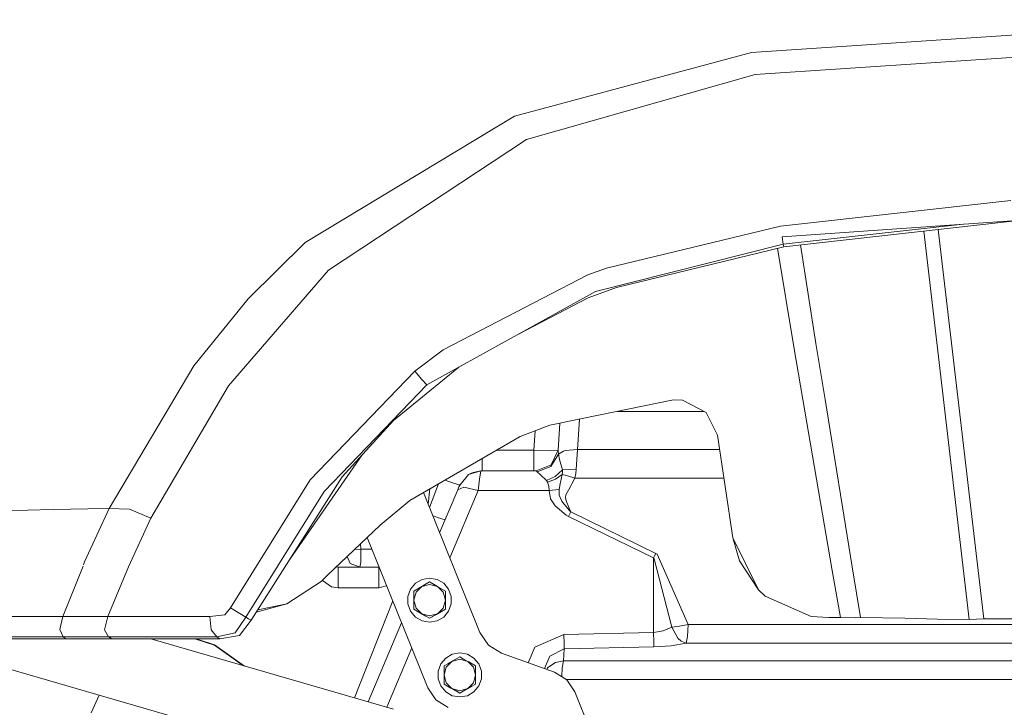
# Model space of a CAD drawing. Units: millimetres. Extents: x 1877 to 8788, y 230 to 4020.
# Drawn here: x 2553 to 2956, y 2028 to 2309 of the extents above; entities that cross this region are included whole.
import ezdxf

# ---------------------------------------------------------------- set-up
doc = ezdxf.new("R2010")
doc.units = ezdxf.units.MM

msp = doc.modelspace()

# ---------------------------------------------------------------- linework, layer by layer
at = {"color": 18, "linetype": 'Continuous', "lineweight": 18}
for p, q in [((2852.140381, 2295.581787), (3052.340088, 2308.953369)), ((2853.639648, 2286.527344), (3052.358887, 2299.679443)), ((2755.217285, 2269.459961), (2852.140381, 2295.581787)), ((2760.11792, 2259.927002), (2853.639648, 2286.527344)), ((2755.217285, 2269.459961), (2669.547363, 2217.779297)), ((2679.102295, 2206.58667), (2760.11792, 2259.927002)), ((2864.008301, 2224.563965), (2958.296631, 2234.995605)), ((2864.730957, 2220.169434), (3053.17749, 2233.358887)), ((2792.814209, 2207.294434), (2864.008301, 2224.563965)), ((2865.18042, 2217.230957), (2938.865967, 2225.358154)), ((2958.951416, 2226.599854), (2865.346191, 2216.083984)), ((2922.705566, 2222.527832), (2941.329102, 2063.712158)), ((2928.586426, 2223.188477), (2947.259277, 2063.950684)), ((2669.547363, 2217.779297), (2646.14624, 2194.780518)), ((2788.355469, 2197.843994), (2865.18042, 2217.230957)), ((2864.730957, 2220.169434), (2865.18042, 2217.230957)), ((2865.18042, 2217.230957), (2865.263184, 2216.657227)), ((2865.263184, 2216.657227), (2865.346191, 2216.083984)), ((2872.238281, 2216.858154), (2878.563477, 2176.571777)), ((2796.961914, 2199.391357), (2865.346191, 2216.083984)), ((2869.563477, 2175.123535), (2862.87207, 2215.47998)), ((2638.096191, 2159.229492), (2679.102295, 2206.58667)), ((2726.033936, 2173.992676), (2785.16748, 2204.585449)), ((2785.16748, 2204.585449), (2792.814209, 2207.294434)), ((2719.253662, 2159.608398), (2788.355469, 2197.843994)), ((2796.961914, 2199.391357), (2785.384277, 2195.202393)), ((2623.95752, 2167.427734), (2646.14624, 2194.780518)), ((2785.384277, 2195.202393), (2756.858643, 2180.41626)), ((2878.563477, 2176.571777), (2882.271729, 2153.629639)), ((2714.319092, 2165.169434), (2726.033936, 2173.992676)), ((2869.563477, 2175.123535), (2873.247803, 2153.634521)), ((2589.210693, 2109.091797), (2623.95752, 2167.427734)), ((2671.490479, 2120.832031), (2714.319092, 2165.169434)), ((2732.402588, 2166.884277), (2705.640869, 2145.050049)), ((2717.230469, 2161.797363), (2714.319092, 2165.169434)), ((2717.230469, 2161.797363), (2719.253662, 2159.608398)), ((2606.346436, 2105.185791), (2638.096191, 2159.229492)), ((2677.21167, 2116.088135), (2719.253662, 2159.608398)), ((2820.273193, 2153.462402), (2776.831299, 2144.597656)), ((2823.924316, 2153.332764), (2820.273193, 2153.462402)), ((2823.924316, 2153.332764), (2833.685303, 2148.360596)), ((2873.247803, 2153.634521), (2885.230957, 2083.746338)), ((2882.271729, 2153.629639), (2893.3396, 2085.155762)), ((2832.854248, 2148.78418), (2797.310059, 2148.776611)), ((2833.685303, 2148.360596), (2838.316895, 2138.993896)), ((2705.640869, 2145.050049), (2684.674805, 2122.024414)), ((2773.780273, 2143.975098), (2769.621826, 2143.126465)), ((2773.780518, 2143.975342), (2773.00293, 2132.857666)), ((2773.780518, 2143.975342), (2773.004883, 2132.886963)), ((2773.780273, 2143.975098), (2773.004883, 2132.886963)), ((2776.831299, 2144.597656), (2773.780518, 2143.975342)), ((2781.78833, 2145.609375), (2780.919678, 2133.188232)), ((2769.628174, 2143.12793), (2757.510986, 2138.531738)), ((2757.511963, 2138.532227), (2769.621826, 2143.126465)), ((2763.584961, 2140.835693), (2763.029053, 2132.888672)), ((2712.277588, 2112.305664), (2757.511963, 2138.532227)), ((2838.316895, 2138.993896), (2844.507812, 2097.135742)), ((2763.029053, 2132.888672), (2747.778076, 2132.888672)), ((2763.029053, 2132.888672), (2770.068115, 2132.630371)), ((2763.029053, 2132.888672), (2763.029053, 2126.933105)), ((2770.068115, 2132.630371), (2773.004883, 2132.886963)), ((2770.16333, 2126.911621), (2773.00293, 2132.857666)), ((2773.004883, 2132.886963), (2770.165039, 2126.932861)), ((2773.00293, 2132.857666), (2773.004883, 2132.886963)), ((2773.144287, 2131.335693), (2773.00293, 2132.857666)), ((2775.236328, 2132.541992), (2773.144287, 2131.335693)), ((2775.97168, 2132.74585), (2775.236328, 2132.541992)), ((2780.919678, 2133.188232), (2775.97168, 2132.74585)), ((2780.919678, 2133.188232), (2780.403809, 2124.977051)), ((2839.175537, 2133.188232), (2780.919678, 2133.188232)), ((2663.34375, 2088.489746), (2692.844727, 2130.996826)), ((2741.951904, 2129.510742), (2741.951904, 2128.657959)), ((2741.951904, 2128.657959), (2741.951904, 2126.933105)), ((2770.057617, 2126.244629), (2773.144287, 2131.335693)), ((2773.640381, 2129.124023), (2773.144287, 2131.335693)), ((2774.79541, 2124.838379), (2773.640381, 2129.124023)), ((2741.36084, 2124.514893), (2736.291016, 2122.932129)), ((2738.261963, 2123.755371), (2741.36084, 2124.514893)), ((2741.36084, 2124.514893), (2740.811768, 2121.10498)), ((2741.36084, 2124.514893), (2764.0271, 2124.514893)), ((2741.951904, 2126.933105), (2741.951904, 2125.618164)), ((2741.951904, 2125.618164), (2741.951904, 2124.514893)), ((2763.029053, 2126.933105), (2763.029053, 2124.514893)), ((2764.024902, 2124.498291), (2770.16333, 2126.911621)), ((2764.024902, 2124.498291), (2764.0271, 2124.514893)), ((2764.463867, 2124.036133), (2764.024902, 2124.498291)), ((2770.165039, 2126.932861), (2764.0271, 2124.514893)), ((2770.057617, 2126.244629), (2764.463867, 2124.036133)), ((2765.63501, 2122.96875), (2764.463867, 2124.036133)), ((2771.889404, 2122.219971), (2774.79541, 2124.838379)), ((2774.743896, 2122.923096), (2774.814209, 2123.994141)), ((2780.403809, 2124.977051), (2774.79541, 2124.838379)), ((2774.814209, 2123.994141), (2774.79541, 2124.838379)), ((2780.403809, 2124.977051), (2780.232666, 2123.390869)), ((2638.886475, 2068.437012), (2671.490479, 2120.832031)), ((2684.674805, 2122.024414), (2647.359375, 2063.360352)), ((2726.732422, 2120.686523), (2729.333252, 2119.723145)), ((2736.291016, 2122.932129), (2733.004639, 2118.740234)), ((2738.261963, 2123.755371), (2736.291016, 2122.932129)), ((2740.811768, 2121.10498), (2740.281738, 2116.421875)), ((2768.236816, 2120.458252), (2765.63501, 2122.96875)), ((2771.889404, 2122.219971), (2768.236816, 2120.458252)), ((2768.69165, 2119.895264), (2768.236816, 2120.458252)), ((2771.962402, 2121.083984), (2768.69165, 2119.895264)), ((2769.220215, 2118.213623), (2768.69165, 2119.895264)), ((2771.962402, 2121.083984), (2774.743896, 2122.923096)), ((2773.812988, 2119.137451), (2774.743896, 2122.923096)), ((2776.420898, 2122.502441), (2774.743896, 2122.923096)), ((2779.835205, 2121.507324), (2776.420898, 2122.502441)), ((2777.2146, 2116.522217), (2779.835205, 2121.507324)), ((2779.835205, 2121.507324), (2780.232666, 2123.390869)), ((2840.90332, 2121.507324), (2779.835205, 2121.507324)), ((2645.268311, 2064.613037), (2677.21167, 2116.088135)), ((2720.472168, 2117.056885), (2719.772705, 2110.867188)), ((2724.116943, 2119.169922), (2720.319336, 2109.514404)), ((2731.925537, 2116.716797), (2724.508057, 2099.146729)), ((2740.281738, 2116.421875), (2728.655273, 2088.88208)), ((2729.333252, 2119.723145), (2732.419678, 2118.763184)), ((2732.455566, 2117.887695), (2731.925537, 2116.716797)), ((2731.925537, 2116.716797), (2734.443848, 2117.791992)), ((2732.419678, 2118.763184), (2733.010986, 2118.748047)), ((2733.004639, 2118.740234), (2732.455566, 2117.887695)), ((2734.443848, 2117.791992), (2740.281738, 2116.421875)), ((2769.369385, 2116.421875), (2740.281738, 2116.421875)), ((2769.369385, 2116.421875), (2769.220215, 2118.213623)), ((2769.369385, 2116.421875), (2773.410645, 2116.781006)), ((2769.977539, 2113.075684), (2769.369385, 2116.421875)), ((2773.410645, 2116.781006), (2773.812988, 2119.137451)), ((2773.50293, 2114.519043), (2773.410645, 2116.781006)), ((2776.213867, 2114.663574), (2777.2146, 2116.522217)), ((2700.225342, 2102.255615), (2712.282959, 2112.308594)), ((2700.225342, 2102.255615), (2712.277588, 2112.305664)), ((2740.976318, 2058.386719), (2717.879395, 2115.553711)), ((2771.75415, 2110.113281), (2769.977539, 2113.075684)), ((2774.410889, 2112.378906), (2773.50293, 2114.519043)), ((2774.606934, 2112.070801), (2774.410889, 2112.378906)), ((2774.875244, 2111.678711), (2774.606934, 2112.070801)), ((2776.017578, 2113.521484), (2776.213867, 2114.663574)), ((2776.302002, 2112.148926), (2776.017578, 2113.521484)), ((2777.60791, 2109.234863), (2776.302002, 2112.148926)), ((2566.395508, 2108.62207), (2545.369385, 2108.184326)), ((2580.595215, 2108.914307), (2566.395508, 2108.62207)), ((2579.241455, 2087.246094), (2589.210693, 2109.091797)), ((2589.210693, 2109.091797), (2580.595215, 2108.914307)), ((2589.210693, 2109.091797), (2597.656738, 2108.796387)), ((2606.346436, 2105.185791), (2597.656738, 2108.796387)), ((2776.260254, 2106.380371), (2771.75415, 2110.113281)), ((2777.005859, 2109.012939), (2774.875244, 2111.678711)), ((2777.566895, 2108.360352), (2777.005859, 2109.012939)), ((2778.219727, 2107.660156), (2777.566895, 2108.360352)), ((2778.219727, 2107.660156), (2777.60791, 2109.234863)), ((2597.12915, 2085.249268), (2606.346436, 2105.185791)), ((2721.677734, 2106.152588), (2723.700928, 2105.403076)), ((2723.700928, 2105.403076), (2726.749023, 2104.455078)), ((2777.258789, 2105.821045), (2776.260254, 2106.380371)), ((2777.258789, 2105.821045), (2778.219727, 2107.660156)), ((2812.038086, 2088.835205), (2777.258789, 2105.821045)), ((2812.999023, 2090.674561), (2778.219727, 2107.660156)), ((2678.673584, 2081.802002), (2700.225342, 2102.255615)), ((2678.68042, 2081.809326), (2700.225342, 2102.255615)), ((2719.724854, 2035.707275), (2694.88501, 2097.187744)), ((2844.507812, 2097.135742), (2855.026611, 2075.812744)), ((2844.54248, 2097.065674), (2847.230713, 2087.66748)), ((2689.80957, 2092.370605), (2692.299316, 2092.468506)), ((2692.299316, 2092.468506), (2692.141602, 2094.58374)), ((2692.26001, 2087.715576), (2692.299316, 2092.468506)), ((2692.299316, 2092.468506), (2696.791748, 2092.468506)), ((2686.655029, 2089.376709), (2687.958252, 2086.643066)), ((2692.234863, 2087.136963), (2692.26001, 2087.715576)), ((2812.038086, 2088.835205), (2812.521973, 2089.740723)), ((2812.038086, 2088.835205), (2812.356934, 2088.52832)), ((2812.038086, 2058.399658), (2812.038086, 2088.835205)), ((2819.615967, 2060.493164), (2812.356934, 2088.52832)), ((2812.521973, 2089.740723), (2812.999023, 2090.674561)), ((2813.556885, 2090.366455), (2812.999023, 2090.674561)), ((2826.26001, 2061.674072), (2813.556885, 2090.366455)), ((2855.026611, 2075.812744), (2847.230713, 2087.66748)), ((2570.356934, 2064.949219), (2578.568359, 2085.556885)), ((2578.739258, 2085.985596), (2579.241455, 2087.246094)), ((2588.750244, 2064.949219), (2597.12915, 2085.249268)), ((2682.210693, 2085.158936), (2683.03833, 2085.03125)), ((2682.258789, 2085.20459), (2682.477051, 2085.11792)), ((2682.660889, 2085.0896), (2682.472168, 2085.407227)), ((2683.03833, 2084.033447), (2683.03833, 2085.03125)), ((2699.609863, 2085.03125), (2683.03833, 2085.03125)), ((2683.03833, 2084.033447), (2683.03833, 2082.613037)), ((2687.958252, 2086.643066), (2692.049072, 2085.03125)), ((2691.935547, 2085.075928), (2692.234863, 2087.136963)), ((2699.773682, 2085.087891), (2699.609863, 2085.03125)), ((2699.609863, 2085.03125), (2699.609863, 2083.927734)), ((2699.609863, 2083.927734), (2699.609863, 2080.888184)), ((2885.230957, 2083.746338), (2888.640381, 2064.429688)), ((2893.3396, 2085.155762), (2896.773926, 2064.441406)), ((2676.074463, 2079.236816), (2678.68042, 2081.809326)), ((2676.074463, 2079.236816), (2678.673584, 2081.802002)), ((2680.322998, 2076.997314), (2676.536133, 2079.692627)), ((2678.673584, 2081.802002), (2678.68042, 2081.809326)), ((2683.03833, 2082.613037), (2683.03833, 2080.697266)), ((2683.03833, 2080.697266), (2683.03833, 2076.657471)), ((2699.609863, 2080.888184), (2699.609863, 2076.657471)), ((2714.650635, 2078.481201), (2717.357666, 2080.043945)), ((2717.357666, 2080.043945), (2720.435791, 2080.58667)), ((2720.435791, 2080.58667), (2723.513916, 2080.043945)), ((2723.513916, 2080.043945), (2726.220947, 2078.481201)), ((2662.000732, 2070.128174), (2676.074463, 2079.236816)), ((2683.03833, 2076.657471), (2680.322998, 2076.997314)), ((2699.609863, 2076.657471), (2683.03833, 2076.657471)), ((2702.850342, 2077.473389), (2699.609863, 2076.657471)), ((2711.57251, 2073.149658), (2712.641846, 2076.086914)), ((2712.641846, 2076.086914), (2714.650635, 2078.481201)), ((2714.003174, 2075.300537), (2715.547852, 2076.192139)), ((2717.219482, 2077.157471), (2714.86499, 2074.802979)), ((2717.219482, 2077.157471), (2715.547852, 2076.192139)), ((2720.435791, 2078.019287), (2717.219482, 2077.157471)), ((2717.623535, 2077.390625), (2717.219482, 2077.157471)), ((2720.435791, 2079.014404), (2717.623535, 2077.390625)), ((2720.435791, 2079.014404), (2721.980225, 2078.122559)), ((2720.435791, 2079.014404), (2722.482422, 2077.83252)), ((2723.651855, 2077.157471), (2720.435791, 2078.019287)), ((2723.6521, 2077.157471), (2721.980225, 2078.122559)), ((2724.055908, 2076.924072), (2723.6521, 2077.157471)), ((2726.006348, 2074.802979), (2723.652344, 2077.157227)), ((2723.793701, 2077.075439), (2726.868408, 2075.300537)), ((2726.868408, 2075.300537), (2724.055908, 2076.924072)), ((2726.220947, 2078.481201), (2728.230225, 2076.086914)), ((2729.299072, 2073.149658), (2728.230225, 2076.086914)), ((2855.026611, 2075.812744), (2857.821533, 2073.242676)), ((2711.57251, 2070.023926), (2711.57251, 2073.149658)), ((2714.003174, 2075.300537), (2714.003174, 2071.715088)), ((2714.86499, 2074.802979), (2714.003174, 2071.58667)), ((2714.003174, 2071.715088), (2714.003174, 2071.58667)), ((2714.003174, 2071.58667), (2714.003174, 2069.181641)), ((2714.003174, 2071.58667), (2714.86499, 2068.370361)), ((2726.006348, 2074.802979), (2726.868408, 2071.58667)), ((2726.868408, 2071.58667), (2726.006348, 2068.370361)), ((2726.868408, 2075.300537), (2726.868408, 2074.344727)), ((2726.868408, 2074.344727), (2726.868408, 2071.58667)), ((2726.868408, 2071.58667), (2726.868408, 2069.181641)), ((2729.299072, 2073.149658), (2729.299072, 2070.023926)), ((2857.821533, 2073.242676), (2876.665771, 2064.91333)), ((2636.615479, 2065.59668), (2638.886475, 2068.437012)), ((2638.886475, 2068.437012), (2642.709229, 2066.146484)), ((2649.450928, 2066.648438), (2662.000732, 2070.128174)), ((2650.111328, 2067.686768), (2662.000732, 2070.128174)), ((2705.316406, 2071.369385), (2689.697754, 2031.658325)), ((2712.641846, 2067.08667), (2711.57251, 2070.023926)), ((2714.003174, 2067.872803), (2714.003174, 2069.181641)), ((2714.003174, 2067.872803), (2716.815674, 2066.249268)), ((2717.448242, 2065.884033), (2714.003174, 2067.872803)), ((2714.86499, 2068.370361), (2717.219482, 2066.016113)), ((2723.6521, 2066.016113), (2726.006348, 2068.370361)), ((2726.868408, 2067.872803), (2725.323975, 2066.981201)), ((2726.868408, 2067.872803), (2726.868408, 2069.181641)), ((2729.299072, 2070.023926), (2728.230225, 2067.08667)), ((2556.529053, 2064.949219), (2541.836426, 2064.949219)), ((2556.529053, 2064.949219), (2570.356934, 2064.949219)), ((2569.133545, 2059.523438), (2570.356934, 2064.949219)), ((2570.356934, 2064.949219), (2578.364014, 2064.949219)), ((2578.364014, 2064.949219), (2588.750244, 2064.949219)), ((2587.396973, 2059.450928), (2588.750244, 2064.949219)), ((2588.750244, 2064.949219), (2609.590576, 2064.949219)), ((2609.590576, 2064.949219), (2630.474365, 2064.949219)), ((2630.474365, 2064.949219), (2636.615479, 2065.59668)), ((2631.065186, 2059.412842), (2630.474365, 2064.949219)), ((2640.877686, 2058.233398), (2645.268311, 2064.613037)), ((2642.709229, 2066.146484), (2645.268311, 2064.613037)), ((2645.268311, 2064.613037), (2646.314941, 2063.986084)), ((2646.314941, 2063.986084), (2647.359375, 2063.360352)), ((2714.650635, 2064.692383), (2712.641846, 2067.08667)), ((2717.357666, 2063.129395), (2714.650635, 2064.692383)), ((2717.219482, 2066.016113), (2716.815674, 2066.249268)), ((2717.219482, 2066.016113), (2720.435791, 2065.154053)), ((2717.219482, 2066.016113), (2718.891357, 2065.050781)), ((2717.448242, 2065.884033), (2720.435791, 2064.158936)), ((2720.435791, 2064.158936), (2717.448242, 2065.884033)), ((2720.435791, 2064.158936), (2718.891357, 2065.050781)), ((2723.880859, 2066.148193), (2720.435791, 2064.158936)), ((2720.435791, 2065.154053), (2723.6521, 2066.016113)), ((2720.435791, 2064.158936), (2723.248291, 2065.782959)), ((2723.248291, 2065.782959), (2723.6521, 2066.016113)), ((2726.220947, 2064.692383), (2723.513916, 2063.129395)), ((2723.6521, 2066.016113), (2725.323975, 2066.981201)), ((2723.880859, 2066.148193), (2725.323975, 2066.981201)), ((2724.821533, 2066.691162), (2723.880859, 2066.148193)), ((2728.230225, 2067.08667), (2726.220947, 2064.692383)), ((2876.665771, 2064.91333), (2883.811279, 2064.462158)), ((2883.811279, 2064.462158), (2888.640381, 2064.429688)), ((2894.767822, 2064.399658), (2888.640381, 2064.429688)), ((2896.773926, 2064.441406), (2894.767822, 2064.399658)), ((2914.873779, 2064.256836), (2896.773926, 2064.441406)), ((2928.282227, 2063.757324), (2914.873779, 2064.256836)), ((2928.282227, 2063.757324), (2941.329102, 2063.712158)), ((2941.329102, 2063.712158), (2947.259277, 2063.950684)), ((2964.324951, 2063.957764), (2947.259277, 2063.950684)), ((2569.133545, 2059.523438), (2570.471924, 2056.578125)), ((2589.063721, 2056.577637), (2587.396973, 2059.450928)), ((2631.065186, 2059.412842), (2633.289795, 2056.577881)), ((2642.563965, 2057.131104), (2647.359375, 2063.360352)), ((2708.967041, 2062.333984), (2695.329834, 2030.031494)), ((2720.435791, 2062.586914), (2717.357666, 2063.129395)), ((2723.513916, 2063.129395), (2720.435791, 2062.586914)), ((2816.05957, 2059.026367), (2819.615967, 2060.493164)), ((2819.615967, 2060.493164), (2822.728027, 2060.934326)), ((2822, 2056.099854), (2819.615967, 2060.493164)), ((2826.26001, 2061.674072), (2822.728027, 2060.934326)), ((2826.012207, 2056.674805), (2826.26001, 2061.674072)), ((3011.147217, 2061.674072), (2826.26001, 2061.674072)), ((2505.476318, 2055.729004), (2616.209961, 2023.744263)), ((2544.081055, 2056.578125), (2557.683105, 2056.578125)), ((2545.15625, 2055.729248), (2558.780518, 2055.729004)), ((2557.683105, 2056.578125), (2570.471924, 2056.578125)), ((2558.780518, 2055.729004), (2571.599121, 2055.729004)), ((2570.471924, 2056.578125), (2579.149414, 2056.578125)), ((2571.0354, 2056.153564), (2570.471924, 2056.578125)), ((2571.599121, 2055.729004), (2571.0354, 2056.153564)), ((2571.599121, 2055.729004), (2580.542969, 2055.729004)), ((2579.149414, 2056.578125), (2589.063721, 2056.577637)), ((2580.542969, 2055.729004), (2590.333984, 2055.729004)), ((2611.152344, 2056.578125), (2589.063721, 2056.577637)), ((2589.69873, 2056.15332), (2589.063721, 2056.577637)), ((2590.333984, 2055.729004), (2589.69873, 2056.15332)), ((2590.333984, 2055.729004), (2612.422607, 2055.729248)), ((2606.362793, 2055.729248), (2705.621826, 2027.058838)), ((2606.364258, 2055.728516), (2612.422607, 2055.728516)), ((2611.152344, 2056.578125), (2633.289795, 2056.577881)), ((2612.422607, 2055.729248), (2634.560303, 2055.72876)), ((2612.422607, 2055.728516), (2624.293457, 2055.72876)), ((2632.351074, 2053.169922), (2624.292725, 2055.729004)), ((2624.949951, 2055.729004), (2632.351074, 2053.378662)), ((2633.289795, 2056.577881), (2640.877686, 2058.233398)), ((2633.289795, 2056.577881), (2633.925049, 2056.15332)), ((2633.925049, 2056.15332), (2634.560303, 2055.72876)), ((2634.560303, 2055.72876), (2642.563965, 2057.131104)), ((2744.498291, 2053.182617), (2740.976318, 2058.386719)), ((2775.33374, 2057.512451), (2763.561523, 2052.349121)), ((2812.038086, 2058.399658), (2775.33374, 2057.512451)), ((2775.447266, 2053.688477), (2775.33374, 2057.512451)), ((2812.038086, 2058.399658), (2816.05957, 2059.026367)), ((2812.151855, 2054.575684), (2812.038086, 2058.399658)), ((2823.427734, 2054.840576), (2822, 2056.099854)), ((2825.49707, 2053.955078), (2826.012207, 2056.674805)), ((2632.351074, 2053.169922), (2632.351074, 2053.378662)), ((2644.701416, 2044.655151), (2632.351074, 2053.378662)), ((2644.20166, 2044.799561), (2632.351074, 2053.169922)), ((2713.114258, 2052.069336), (2702.888916, 2027.848145)), ((2749.843262, 2049.878174), (2744.498291, 2053.182617)), ((2763.561523, 2052.349121), (2760.7229, 2045.99646)), ((2775.53125, 2051.632568), (2769.624023, 2048.749756)), ((2775.189941, 2046.748047), (2775.53125, 2051.632568)), ((2775.447266, 2053.688477), (2775.53125, 2051.632568)), ((2812.236084, 2052.519775), (2775.53125, 2051.632568)), ((2812.236084, 2052.519775), (2812.151855, 2054.575684)), ((2819.273438, 2052.976807), (2812.236084, 2052.519775)), ((2825.49707, 2053.955078), (2819.273438, 2052.976807)), ((2825.49707, 2053.955078), (2823.427734, 2054.840576)), ((3010.4646, 2053.955078), (2825.49707, 2053.955078)), ((2725.003906, 2045.489258), (2727.012939, 2047.883667)), ((2727.012939, 2047.883667), (2729.719727, 2049.446289)), ((2732.798096, 2047.421753), (2729.582031, 2046.559937)), ((2729.719727, 2049.446289), (2732.798096, 2049.989258)), ((2732.798096, 2048.416748), (2729.985596, 2046.793091)), ((2732.798096, 2049.989258), (2735.876221, 2049.446289)), ((2732.798096, 2048.416748), (2734.342529, 2047.525146)), ((2736.01416, 2046.559937), (2732.798096, 2047.421753)), ((2736.014404, 2046.559937), (2734.342529, 2047.525146)), ((2735.876221, 2049.446289), (2738.583008, 2047.883667)), ((2738.583008, 2047.883667), (2740.592285, 2045.489258)), ((2771.530518, 2042.140259), (2749.843262, 2049.878174)), ((2769.624023, 2048.749756), (2767.507568, 2043.575562)), ((2723.934814, 2042.552002), (2725.003906, 2045.489258)), ((2726.365479, 2044.703125), (2727.909912, 2045.594727)), ((2726.365479, 2044.703125), (2726.365479, 2041.117432)), ((2727.227295, 2044.205444), (2726.365479, 2040.989136)), ((2729.581543, 2046.559692), (2727.227295, 2044.205444)), ((2729.581787, 2046.559937), (2727.909912, 2045.594727)), ((2729.985596, 2046.793091), (2729.581787, 2046.559937)), ((2738.368652, 2044.205444), (2736.014404, 2046.559937)), ((2736.418213, 2046.326782), (2736.014404, 2046.559937)), ((2739.230713, 2044.703125), (2736.418213, 2046.326782)), ((2738.368652, 2044.205444), (2739.230713, 2040.989136)), ((2739.230713, 2044.703125), (2739.230713, 2043.74707)), ((2739.230713, 2043.74707), (2739.230713, 2040.989136)), ((2741.661377, 2042.552002), (2740.592285, 2045.489258)), ((2768.712646, 2043.86731), (2768.441162, 2043.242554)), ((2769.17334, 2044.32959), (2768.712646, 2043.86731)), ((2771.904053, 2046.072754), (2769.17334, 2044.32959)), ((2775.189941, 2046.748047), (2771.904053, 2046.072754)), ((2774.658203, 2043.855103), (2774.485107, 2040.313354)), ((2775.189941, 2046.748047), (2774.658203, 2043.855103)), ((3079.065918, 2046.748047), (2775.189941, 2046.748047)), ((2723.934814, 2039.42627), (2723.934814, 2042.552002)), ((2725.003906, 2036.489258), (2723.934814, 2039.42627)), ((2726.365479, 2041.117432), (2726.365479, 2040.989136)), ((2726.365479, 2040.989136), (2726.365479, 2038.584106)), ((2726.365479, 2040.989136), (2727.227295, 2037.773071)), ((2739.230713, 2040.989136), (2738.368652, 2037.773071)), ((2739.230713, 2040.989136), (2739.230713, 2038.584106)), ((2741.661377, 2039.42627), (2740.592285, 2036.489258)), ((2741.661377, 2042.552002), (2741.661377, 2039.42627)), ((2776.554688, 2039.033813), (2771.530518, 2042.140259)), ((2723.0354, 2030.815552), (2719.724854, 2035.707275)), ((2727.012939, 2034.094849), (2725.003906, 2036.489258)), ((2726.365479, 2037.275391), (2726.365479, 2038.584106)), ((2726.365479, 2037.275391), (2729.177979, 2035.651733)), ((2729.810547, 2035.286377), (2726.365479, 2037.275391)), ((2727.227295, 2037.773071), (2729.581787, 2035.418579)), ((2729.581787, 2035.418579), (2729.177979, 2035.651733)), ((2729.581787, 2035.418579), (2732.798096, 2034.556763)), ((2729.581787, 2035.418579), (2731.253662, 2034.453247)), ((2729.810547, 2035.286377), (2732.798096, 2033.561523)), ((2732.798096, 2033.561523), (2729.810547, 2035.286377)), ((2736.24292, 2035.550537), (2732.798096, 2033.561523)), ((2732.798096, 2034.556763), (2736.014404, 2035.418579)), ((2732.798096, 2033.561523), (2735.610596, 2035.185181)), ((2735.610596, 2035.185181), (2736.014404, 2035.418579)), ((2736.014404, 2035.418579), (2738.368652, 2037.773071)), ((2736.014404, 2035.418579), (2737.686035, 2036.383789)), ((2739.230713, 2037.275391), (2736.24292, 2035.550537)), ((2739.230713, 2037.275391), (2737.686035, 2036.383789)), ((2740.592285, 2036.489258), (2738.583008, 2034.094849)), ((2739.230713, 2037.275391), (2739.230713, 2038.584106)), ((3079.864014, 2039.154541), (2776.359619, 2039.154541)), ((2779.865234, 2034.14209), (2776.554688, 2039.033813)), ((2581.952148, 2025.483276), (2585.242676, 2032.688843)), ((2729.719727, 2032.53186), (2727.012939, 2034.094849)), ((2732.798096, 2031.989136), (2729.719727, 2032.53186)), ((2732.798096, 2033.561523), (2731.253662, 2034.453247)), ((2735.876221, 2032.53186), (2732.798096, 2031.989136)), ((2738.583008, 2034.094849), (2735.876221, 2032.53186)), ((2795.430176, 1995.618652), (2779.865234, 2034.14209)), ((2728.059814, 2027.709351), (2723.0354, 2030.815552))]:
    msp.add_line(p, q, dxfattribs=at)

doc.saveas('drawing.dxf')
